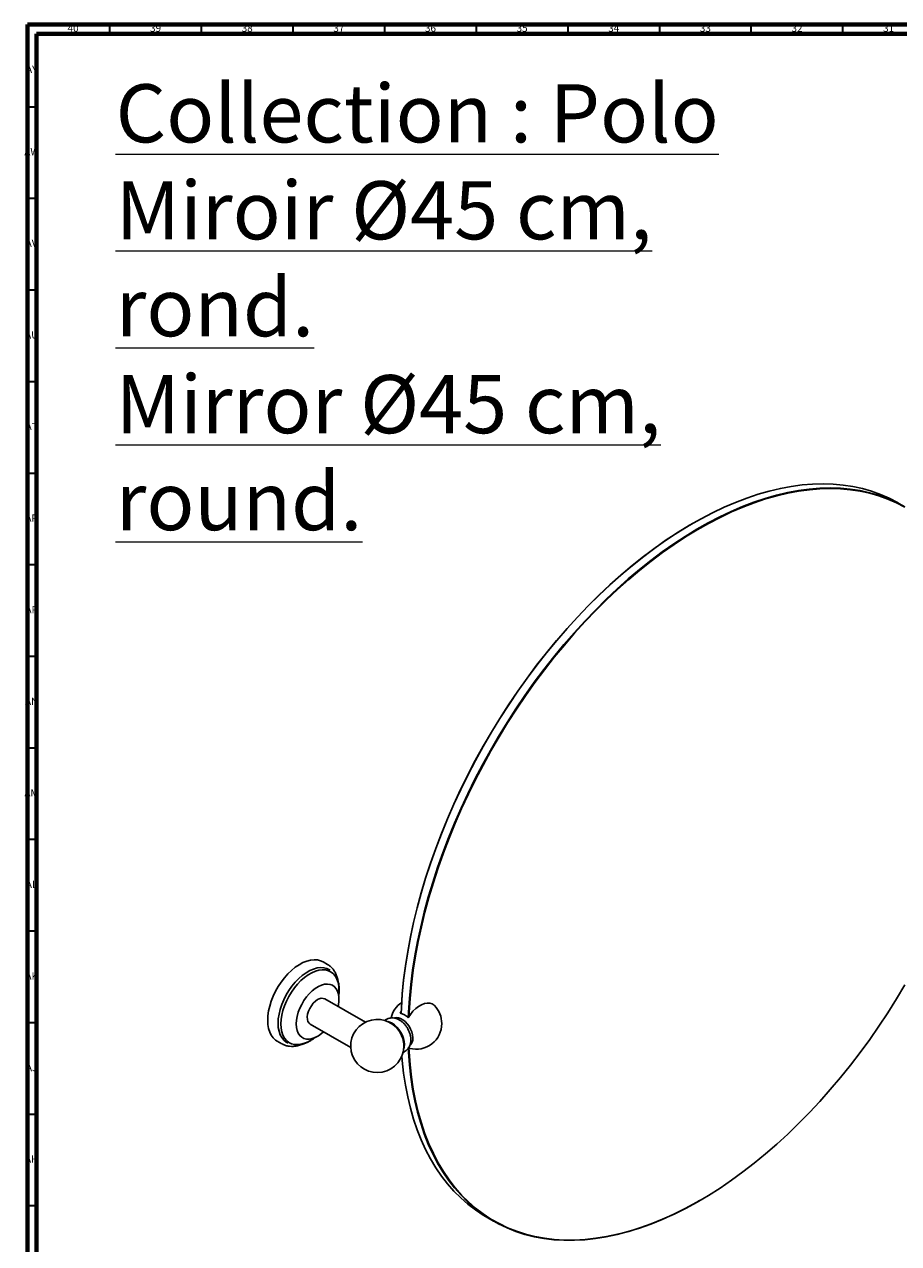
# Model space of a CAD drawing. Units: millimetres. Extents: x 3 to 1996, y 5 to 1995.
# Drawn here: x 3 to 480, y 1329 to 1995 of the extents above; entities that cross this region are included whole.
import ezdxf

# ---------------------------------------------------------------- set-up
doc = ezdxf.new("R2010")
doc.units = ezdxf.units.MM
doc.styles.add('SLDTEXTSTYLE0', font='TXT', dxfattribs={"width": 0.75})

msp = doc.modelspace()

# ---------------------------------------------------------------- linework, layer by layer
at = {"color": 5, "linetype": 'Continuous', "lineweight": 70}
for p, q in [((5, 5), (5, 1995)), ((5, 1995), (1995, 1995)), ((10, 10), (10, 1990)), ((10, 1990), (1990, 1990))]:
    msp.add_line(p, q, dxfattribs=at)
at = {"color": 5, "linetype": 'Continuous', "lineweight": 35}
for p, q in [((50, 1990), (50, 1995)), ((100, 1990), (100, 1995)), ((150, 1990), (150, 1995)), ((200, 1990), (200, 1995)), ((250, 1990), (250, 1995)), ((300, 1990), (300, 1995)), ((350, 1990), (350, 1995)), ((400, 1990), (400, 1995)), ((450, 1990), (450, 1995)), ((10, 1950), (5, 1950)), ((10, 1900), (5, 1900)), ((10, 1850), (5, 1850)), ((10, 1800), (5, 1800)), ((10, 1750), (5, 1750)), ((10, 1700), (5, 1700)), ((10, 1650), (5, 1650)), ((10, 1600), (5, 1600)), ((10, 1550), (5, 1550)), ((10, 1500), (5, 1500)), ((10, 1450), (5, 1450)), ((10, 1400), (5, 1400)), ((10, 1350), (5, 1350))]:
    msp.add_line(p, q, dxfattribs=at)
at = {"color": 7, "linetype": 'Continuous', "lineweight": 25}
for p, q in [((367.84, 1722.58), (367.67, 1722.48)), ((168.8, 1481.83), (166.29, 1483.28)), ((170.14, 1478.74), (169.53, 1479.09)), ((189.39, 1450.31), (167.34, 1463.04)), ((208.36, 1455.27), (208.96, 1456.19)), ((159.34, 1449.18), (181.39, 1436.45)), ((141.29, 1439.97), (143.8, 1438.52)), ((146.54, 1439.26), (147.14, 1438.9)), ((212.71, 1436.35), (213.6, 1436.02)), ((371.78, 1352.92), (371.96, 1353.03)), ((255.38, 1344.02), (259.27, 1341.77))]:
    msp.add_line(p, q, dxfattribs=at)
at = {"color": 7, "linetype": 'Continuous', "lineweight": 25, "flags": 128}
for points in [[(480.36, 1733.74), (479.81, 1734.05), (475.26, 1736.43), (470.54, 1738.49), (465.66, 1740.25), (460.62, 1741.69), (455.44, 1742.82), (450.13, 1743.62), (444.68, 1744.11), (439.12, 1744.28), (433.44, 1744.12), (427.66, 1743.65), (421.79, 1742.85), (415.84, 1741.74), (409.81, 1740.31), (403.71, 1738.57), (397.56, 1736.51), (391.36, 1734.15), (385.13, 1731.48), (378.86, 1728.51), (372.58, 1725.24), (366.3, 1721.68), (360.01, 1717.84), (353.74, 1713.72), (347.49, 1709.32), (341.27, 1704.66), (335.1, 1699.74), (328.97, 1694.57), (322.91, 1689.15), (316.91, 1683.51), (311, 1677.63), (305.17, 1671.54), (299.45, 1665.24), (293.83, 1658.74), (288.32, 1652.06), (282.94, 1645.2), (277.69, 1638.18), (272.58, 1630.99), (267.62, 1623.67), (262.82, 1616.21), (258.18, 1608.63), (253.71, 1600.95), (249.43, 1593.16), (245.32, 1585.3), (241.41, 1577.35), (237.69, 1569.35), (234.18, 1561.3), (230.88, 1553.22), (227.79, 1545.12), (224.92, 1537), (222.27, 1528.89), (219.85, 1520.79), (217.66, 1512.72), (215.71, 1504.69), (213.99, 1496.72), (212.51, 1488.81), (211.28, 1480.98), (210.29, 1473.24), (209.55, 1465.6), (209.05, 1458.08), (208.92, 1455.11)], [(212.81, 1452.92), (212.94, 1455.83), (213.44, 1463.35), (214.18, 1470.99), (215.17, 1478.73), (216.4, 1486.56), (217.88, 1494.47), (219.6, 1502.45), (221.55, 1510.48), (223.74, 1518.54), (226.16, 1526.64), (228.81, 1534.75), (231.68, 1542.87), (234.77, 1550.98), (238.07, 1559.06), (241.58, 1567.11), (245.3, 1575.11), (249.21, 1583.05), (253.31, 1590.92), (257.6, 1598.7), (262.07, 1606.39), (266.71, 1613.97), (271.51, 1621.42), (276.47, 1628.75), (281.58, 1635.93), (286.83, 1642.96), (292.21, 1649.82), (297.71, 1656.5), (303.34, 1663), (309.06, 1669.29), (314.89, 1675.39), (320.8, 1681.26), (326.8, 1686.91), (332.86, 1692.32), (338.99, 1697.5), (345.16, 1702.42), (351.38, 1707.08), (357.63, 1711.47), (363.9, 1715.59), (370.19, 1719.44), (376.47, 1722.99), (382.75, 1726.26), (389.01, 1729.23), (395.25, 1731.9), (401.45, 1734.26), (407.6, 1736.32), (413.7, 1738.07), (419.73, 1739.49), (425.68, 1740.61), (431.55, 1741.4), (437.33, 1741.88), (443.01, 1742.03), (448.57, 1741.87), (454.01, 1741.38), (459.33, 1740.57), (464.51, 1739.45), (469.54, 1738.01), (474.43, 1736.25), (479.15, 1734.18), (483.7, 1731.81)], [(483.75, 1731.49), (479.21, 1733.86), (474.49, 1735.93), (469.61, 1737.68), (464.58, 1739.12), (459.41, 1740.24), (454.1, 1741.05), (448.66, 1741.54), (443.1, 1741.7), (437.43, 1741.55), (431.66, 1741.07), (425.8, 1740.28), (419.85, 1739.17), (413.83, 1737.74), (407.74, 1736), (401.59, 1733.94), (395.4, 1731.58), (389.17, 1728.91), (382.92, 1725.95), (376.64, 1722.68), (370.37, 1719.13), (364.09, 1715.29), (357.82, 1711.18), (351.58, 1706.79), (345.37, 1702.13), (339.2, 1697.21), (333.08, 1692.05), (327.02, 1686.64), (321.04, 1681), (315.13, 1675.13), (309.31, 1669.04), (303.59, 1662.75), (297.97, 1656.26), (292.47, 1649.59), (287.1, 1642.74), (281.86, 1635.72), (276.75, 1628.54), (271.8, 1621.23), (267, 1613.78), (262.37, 1606.21), (257.91, 1598.53), (253.62, 1590.76), (249.52, 1582.9), (245.62, 1574.96), (241.9, 1566.97), (238.4, 1558.93), (235.1, 1550.86), (232.01, 1542.76), (229.14, 1534.65), (226.5, 1526.55), (224.08, 1518.46), (221.89, 1510.4), (219.94, 1502.38), (218.23, 1494.42), (216.75, 1486.52), (215.52, 1478.69), (214.53, 1470.96), (213.79, 1463.33), (213.29, 1455.82), (213.19, 1453.5)], [(208.91, 1455.12), (209.05, 1458.27), (209.55, 1465.78), (210.29, 1473.41), (211.28, 1481.14), (212.51, 1488.97), (213.98, 1496.87), (215.7, 1504.83), (217.65, 1512.85), (219.84, 1520.91), (222.26, 1529), (224.9, 1537.1), (227.77, 1545.21), (230.85, 1553.31), (234.15, 1561.38), (237.66, 1569.42), (241.37, 1577.41), (245.28, 1585.35), (249.38, 1593.21), (253.66, 1600.98), (258.13, 1608.66), (262.76, 1616.23), (267.56, 1623.68), (272.51, 1630.99), (277.61, 1638.17), (282.86, 1645.19), (288.23, 1652.04), (293.73, 1658.71), (299.35, 1665.2), (305.07, 1671.49), (310.89, 1677.58), (316.79, 1683.45), (322.78, 1689.09), (328.84, 1694.5), (334.96, 1699.66), (341.13, 1704.58), (347.34, 1709.23), (353.58, 1713.62), (359.85, 1717.74), (366.12, 1721.58), (367.67, 1722.48)], [(136.12, 1451.42), (136.24, 1453.9), (136.61, 1456.5), (137.22, 1459.17), (138.07, 1461.87), (139.13, 1464.56), (140.4, 1467.22), (141.86, 1469.8), (143.49, 1472.26), (145.26, 1474.57), (147.15, 1476.71), (149.13, 1478.63), (151.18, 1480.31), (153.27, 1481.73), (155.36, 1482.86), (157.43, 1483.7), (159.45, 1484.23), (161.4, 1484.44), (163.23, 1484.33), (164.93, 1483.91), (166.29, 1483.28)], [(141.77, 1449.79), (141.9, 1452.21), (142.28, 1454.75), (142.91, 1457.36), (143.78, 1459.99), (144.88, 1462.62), (146.18, 1465.19), (147.67, 1467.66), (149.32, 1470), (151.11, 1472.17), (153.01, 1474.13), (154.99, 1475.86), (157.01, 1477.33), (159.06, 1478.51), (161.08, 1479.38), (163.06, 1479.94), (164.96, 1480.17), (166.75, 1480.06), (168.4, 1479.63), (169.53, 1479.09)], [(143.33, 1449.38), (143.45, 1451.75), (143.82, 1454.22), (144.44, 1456.76), (145.29, 1459.32), (146.35, 1461.88), (147.62, 1464.38), (149.07, 1466.79), (150.68, 1469.07), (152.42, 1471.18), (154.27, 1473.09), (156.2, 1474.77), (158.17, 1476.2), (160.16, 1477.35), (162.13, 1478.2), (164.06, 1478.74), (165.91, 1478.96), (167.65, 1478.86), (169.26, 1478.44), (170.71, 1477.71), (171.98, 1476.67), (173.04, 1475.35), (173.89, 1473.76), (174.5, 1471.93), (174.87, 1469.89), (175, 1467.67), (174.9, 1465.59)], [(151.67, 1449.38), (151.8, 1451.41), (152.17, 1453.54), (152.77, 1455.73), (153.61, 1457.93), (154.65, 1460.09), (155.88, 1462.16), (157.26, 1464.1), (158.78, 1465.88), (160.39, 1467.44), (162.06, 1468.77), (163.77, 1469.82), (165.46, 1470.59), (167.11, 1471.04), (168.67, 1471.17), (170.13, 1470.99), (171.44, 1470.49), (172.57, 1469.68), (173.51, 1468.58), (174.24, 1467.22), (174.73, 1465.62), (174.98, 1463.81), (174.98, 1461.85), (174.73, 1459.76), (174.55, 1458.88)], [(174.9, 1465.59), (174.87, 1465.3), (174.84, 1465)], [(213.19, 1436.14), (213.29, 1434.07), (213.79, 1427.13), (214.53, 1420.36), (215.52, 1413.77), (216.75, 1407.37), (218.23, 1401.17), (219.94, 1395.19), (221.89, 1389.42), (224.08, 1383.89), (226.5, 1378.59), (229.14, 1373.54), (232.01, 1368.74), (235.1, 1364.21), (238.4, 1359.94), (241.9, 1355.96), (245.62, 1352.25), (249.52, 1348.83), (253.62, 1345.7), (257.91, 1342.87), (262.37, 1340.35), (267, 1338.13), (271.8, 1336.22), (276.75, 1334.62), (281.86, 1333.34), (287.1, 1332.37), (292.47, 1331.73), (297.97, 1331.4), (303.59, 1331.39), (309.31, 1331.71), (315.13, 1332.34), (321.04, 1333.3), (327.02, 1334.57), (333.08, 1336.15), (339.2, 1338.05), (345.37, 1340.26), (351.58, 1342.77), (357.82, 1345.59), (364.09, 1348.71), (370.37, 1352.11), (376.64, 1355.81), (382.92, 1359.79), (389.17, 1364.04), (395.4, 1368.57), (401.59, 1373.36), (407.74, 1378.4), (413.83, 1383.68), (419.85, 1389.21), (425.8, 1394.97), (431.66, 1400.95), (437.43, 1407.13), (443.1, 1413.53), (448.66, 1420.11), (454.1, 1426.88), (459.41, 1433.81), (464.58, 1440.91), (469.61, 1448.15), (474.49, 1455.54), (479.21, 1463.05), (483.75, 1470.67)], [(159.34, 1449.18), (158.66, 1449.74), (158.08, 1450.66), (157.76, 1451.83), (157.69, 1453.21), (157.89, 1454.71), (158.34, 1456.29), (159.03, 1457.85), (159.92, 1459.34), (160.96, 1460.67), (162.12, 1461.79), (163.34, 1462.65)], [(227.08, 1459.38), (226.87, 1459.58), (225.79, 1460.31), (224.54, 1460.71), (223.13, 1460.78), (221.62, 1460.51), (220.05, 1459.9), (218.46, 1458.98), (216.88, 1457.77), (215.37, 1456.3), (213.97, 1454.61), (212.71, 1452.76)], [(141.29, 1439.97), (140.4, 1440.57), (139.13, 1441.76), (138.07, 1443.22), (137.22, 1444.95), (136.61, 1446.91), (136.24, 1449.08), (136.12, 1451.42)], [(213.72, 1437.74), (214.41, 1438.38), (214.95, 1439.35), (215.26, 1440.54), (215.32, 1441.92), (215.14, 1443.43), (214.71, 1445.01), (214.06, 1446.59), (213.22, 1448.1), (212.21, 1449.5), (211.08, 1450.71), (209.87, 1451.69), (208.65, 1452.4), (207.44, 1452.81), (206.31, 1452.9), (205.31, 1452.67), (205.25, 1452.65)], [(146.54, 1439.26), (146.18, 1439.47), (144.88, 1440.54), (143.78, 1441.9), (142.91, 1443.53), (142.28, 1445.41), (141.9, 1447.51), (141.77, 1449.79)], [(161.39, 1441.71), (160.16, 1440.85), (158.17, 1439.7), (156.2, 1438.85), (154.27, 1438.31), (152.42, 1438.08), (150.68, 1438.18), (149.07, 1438.61), (147.62, 1439.34), (146.35, 1440.38), (145.29, 1441.7), (144.44, 1443.29), (143.82, 1445.12), (143.45, 1447.16), (143.33, 1449.38)], [(166.56, 1445.02), (165.46, 1444.09), (163.77, 1442.9), (162.06, 1441.98), (160.39, 1441.37), (158.78, 1441.08), (157.26, 1441.1), (155.88, 1441.45), (154.65, 1442.11), (153.61, 1443.06), (152.77, 1444.3), (152.17, 1445.78), (151.8, 1447.49), (151.67, 1449.38)], [(210.26, 1435.62), (210.59, 1436.71), (210.72, 1438.15), (210.59, 1439.74), (210.2, 1441.42), (209.58, 1443.12), (208.75, 1444.77), (207.73, 1446.33), (206.57, 1447.71), (205.31, 1448.88), (204, 1449.79), (202.69, 1450.39), (201.58, 1450.66)], [(209.33, 1431.95), (209.55, 1429.36), (210.29, 1422.58), (211.28, 1415.98), (212.51, 1409.57), (213.99, 1403.37), (215.71, 1397.38), (217.66, 1391.61), (219.85, 1386.06), (222.27, 1380.76), (224.92, 1375.71), (227.79, 1370.9), (230.88, 1366.36), (234.18, 1362.1), (237.69, 1358.1), (241.41, 1354.39), (245.32, 1350.97), (249.43, 1347.84), (253.71, 1345), (255.38, 1344.02)], [(371.78, 1352.92), (370.19, 1352.01), (363.9, 1348.6), (357.63, 1345.48), (351.38, 1342.66), (345.16, 1340.14), (338.99, 1337.93), (332.86, 1336.03), (326.8, 1334.44), (320.8, 1333.17), (314.89, 1332.22), (309.06, 1331.58), (303.34, 1331.27), (297.71, 1331.27), (292.21, 1331.6), (286.83, 1332.25), (281.58, 1333.21), (276.47, 1334.5), (271.51, 1336.1), (266.71, 1338.01), (262.07, 1340.23), (257.6, 1342.76), (253.31, 1345.59), (249.21, 1348.72), (245.3, 1352.14), (241.58, 1355.86), (238.07, 1359.85), (234.77, 1364.12), (231.68, 1368.66), (228.81, 1373.46), (226.16, 1378.52), (223.74, 1383.82), (221.55, 1389.36), (219.6, 1395.13), (217.88, 1401.13), (216.4, 1407.33), (215.17, 1413.74), (214.18, 1420.33), (213.44, 1427.11), (212.94, 1434.06), (212.83, 1436.29)]]:
    msp.add_lwpolyline(points, dxfattribs=at)
at = {"color": 7, "linetype": 'Continuous', "lineweight": 25}
for centre, radius, start, end in [((165.67, 1459.45), 3.96, 65.12869, 126.18177), ((217.08, 1449.58), 14, 124.18832, 167.3296), ((217.08, 1449.58), 14, 0, 44.3971), ((195.87, 1437.34), 14.5, 43.7392, 0), ((205.8, 1445.81), 9.8, 45.15861, 74.84676), ((195.66, 1437.22), 14.73, 16.47528, 43.51934), ((217.08, 1449.58), 14, 255.60828, 0), ((195.87, 1437.34), 14.5, 0, 16.25542), ((203.41, 1440.75), 10.81, 3.1823, 18.19085)]:
    msp.add_arc(centre, radius, start, end, dxfattribs=at)
for points, knots in [([(174.37, 1473.06), (174.34, 1473.25), (174.21, 1474.19), (173.73, 1475.72), (172.9, 1477.61), (171.83, 1479.26), (170.53, 1480.61), (169.51, 1481.46), (168.89, 1481.76), (168.81, 1481.8)], [0, 0, 0, 0, 0.04856, 0.240036, 0.429577, 0.615626, 0.797185, 0.974501, 1, 1, 1, 1]), ([(175.02, 1466.03), (175.06, 1466.53), (175.17, 1467.8), (175.08, 1469.73), (174.78, 1471.79), (174.31, 1473.5), (173.85, 1474.43), (173.67, 1474.82)], [0, 0, 0, 0, 0.14753, 0.377574, 0.60782, 0.837914, 1, 1, 1, 1]), ([(213.99, 1442.81), (213.93, 1443.13), (213.77, 1444.02), (213.23, 1445.45), (212.42, 1447.06), (211.4, 1448.56), (210.19, 1449.92), (208.84, 1451.04), (207.43, 1451.88), (206, 1452.43), (204.57, 1452.69), (203.16, 1452.68), (201.77, 1452.37), (200.62, 1451.87), (200.02, 1451.37), (199.8, 1451.19)], [0, 0, 0, 0, 0.049855, 0.136956, 0.224208, 0.312002, 0.401166, 0.492773, 0.57656, 0.656576, 0.732623, 0.805875, 0.877557, 0.955784, 1, 1, 1, 1]), ([(143.96, 1438.48), (144.18, 1438.35), (144.9, 1437.91), (146.29, 1437.46), (148.08, 1437.13), (149.97, 1437.11), (151.93, 1437.39), (153.38, 1437.74), (154.17, 1438.07), (154.28, 1438.11)], [0, 0, 0, 0, 0.075643, 0.250399, 0.425483, 0.603003, 0.784252, 0.969414, 1, 1, 1, 1]), ([(152.59, 1437.84), (152.86, 1437.86), (153.72, 1437.91), (155.26, 1438.31), (157.17, 1439.01), (159.1, 1440.02), (160.78, 1441.08), (161.78, 1441.9), (162.16, 1442.21)], [0, 0, 0, 0, 0.088475, 0.285035, 0.482938, 0.68159, 0.880521, 1, 1, 1, 1]), ([(209.74, 1433.75), (209.78, 1433.76), (210.29, 1433.89), (211.16, 1434.42), (212.26, 1435.33), (213.11, 1436.45), (213.72, 1437.69), (214.11, 1439.06), (214.25, 1440.54), (214.21, 1441.81), (214.04, 1442.57), (213.99, 1442.81)], [0, 0, 0, 0, 0.009761, 0.14515, 0.275115, 0.401714, 0.528181, 0.657814, 0.793611, 0.937202, 1, 1, 1, 1])]:
    msp.add_open_spline(points, degree=3, knots=knots, dxfattribs=at)

# ---------------------------------------------------------------- texts
at = {"color": 7, "linetype": 'Continuous', "lineweight": 0, "style": 'SLDTEXTSTYLE0'}
for s, insert, char_height, attachment_point in [('40', (29.92, 1995.06), 3.969, 2), ('39', (74.92, 1995.06), 3.969, 2), ('38', (124.92, 1995.06), 3.969, 2), ('37', (174.92, 1995.06), 3.969, 2), ('36', (224.92, 1995.06), 3.969, 2), ('35', (274.92, 1995.06), 3.969, 2), ('34', (324.92, 1995.06), 3.969, 2), ('33', (374.92, 1995.06), 3.969, 2), ('32', (424.92, 1995.06), 3.969, 2), ('31', (474.92, 1995.06), 3.969, 2), ('AY', (7.32, 1972.56), 3.969, 2), ('\\LCollection : Polo^JMiroir Ø45 cm, rond.^JMirror Ø45 cm, round.', (53.09, 1962.44), 31.75, 1), ('AW', (7.34, 1927.56), 3.969, 2), ('AV', (7.28, 1877.56), 3.969, 2), ('AU', (7.35, 1827.56), 3.969, 2), ('AT', (7.33, 1777.56), 3.969, 2), ('AR', (7.28, 1727.56), 3.969, 2), ('AP', (7.32, 1677.56), 3.969, 2), ('AN', (7.3, 1627.56), 3.969, 2), ('AM', (7.2, 1577.56), 3.969, 2), ('AL', (7.29, 1527.56), 3.969, 2), ('AK', (7.33, 1477.56), 3.969, 2), ('AJ', (7.3, 1427.56), 3.969, 2), ('AH', (7.33, 1377.56), 3.969, 2)]:
    msp.add_mtext(s, dxfattribs=dict(at, insert=insert, char_height=char_height, attachment_point=attachment_point))

doc.saveas('drawing.dxf')
